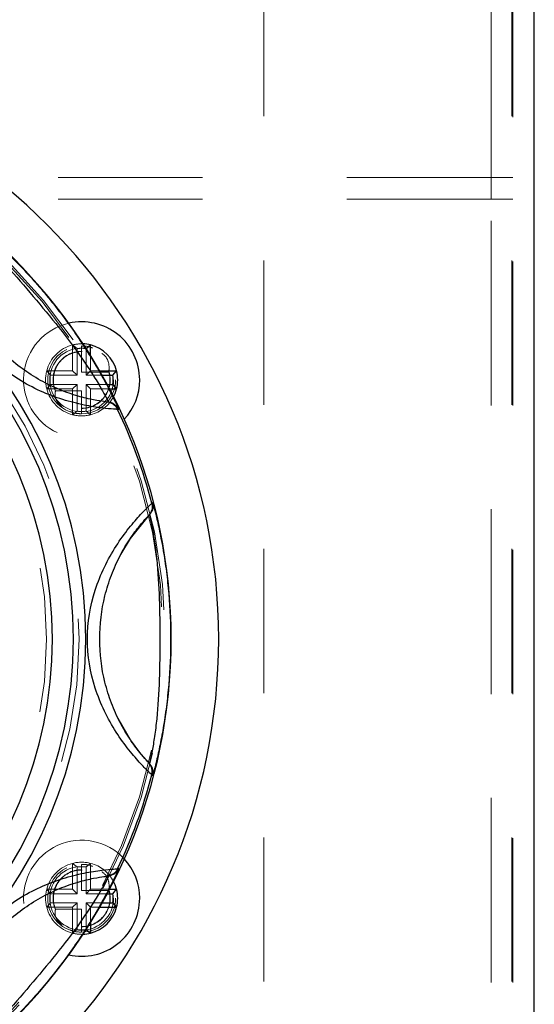
# Model space of a CAD drawing. Units: inches. Extents: x 0.3 to 10.8, y 0.2 to 8.2.
# Drawn here: x 3.5 to 3.9, y 6.6 to 7.3 of the extents above; entities that cross this region are included whole.
import ezdxf

# ---------------------------------------------------------------- set-up
doc = ezdxf.new("R2010")
doc.units = ezdxf.units.IN
doc.header["$MEASUREMENT"] = 0
doc.linetypes.add('HIDDEN', pattern=[0.075, 0.05, -0.025])
doc.layers.add('99-LASER', color=7, linetype='Continuous')

msp = doc.modelspace()

# ---------------------------------------------------------------- linework, layer by layer
at = {"color": 7, "linetype": 'HIDDEN', "lineweight": 0}
for p, q in [((3.84737, 7.20179), (3.84737, 8.11682)), ((3.68982, 6.44432), (3.68982, 7.94432)), ((3.84737, 6.44369), (3.84737, 7.94494)), ((3.84737, 6.44432), (3.84737, 7.94432)), ((3.8617, 6.44432), (3.8617, 7.94432)), ((3.86237, 6.44369), (3.86237, 7.94494)), ((3.84737, 7.20179), (2.95487, 7.20179)), ((3.84737, 7.18684), (3.84737, 7.20179)), ((3.86237, 7.20179), (3.84737, 7.20179)), ((3.84737, 7.18684), (2.95487, 7.18684)), ((3.86237, 7.18684), (3.84737, 7.18684)), ((3.84737, 6.27182), (3.84737, 7.18684)), ((3.5573, 7.06776), (3.5573, 7.08571)), ((3.56039, 7.08319), (3.5573, 7.08571)), ((3.56039, 7.06467), (3.56039, 7.08319)), ((3.56355, 7.08501), (3.56355, 7.06696)), ((3.56391, 7.0811), (3.56355, 7.0811)), ((3.56672, 7.06467), (3.56672, 7.08311)), ((3.5698, 7.06776), (3.5698, 7.07821)), ((3.53935, 7.06776), (3.5573, 7.06776)), ((3.54187, 7.06467), (3.53935, 7.06776)), ((3.56039, 7.06467), (3.5573, 7.06776)), ((3.56355, 7.06696), (3.58238, 7.06696)), ((3.56672, 7.06467), (3.5698, 7.06776)), ((3.5698, 7.06776), (3.57604, 7.06776)), ((3.58238, 7.06696), (3.58248, 7.06735)), ((3.54187, 7.05834), (3.53935, 7.05526)), ((3.54187, 7.06467), (3.56039, 7.06467)), ((3.54187, 7.05834), (3.56039, 7.05834)), ((3.56039, 7.05834), (3.5573, 7.05526)), ((3.56039, 7.03982), (3.56039, 7.05834)), ((3.56672, 7.06467), (3.57779, 7.06467)), ((3.56672, 7.05834), (3.5698, 7.05526)), ((3.56672, 7.05834), (3.58127, 7.05834)), ((3.56672, 7.05834), (3.56672, 7.03982)), ((3.53935, 7.05526), (3.5573, 7.05526)), ((3.54538, 7.05362), (3.54546, 7.05397)), ((3.54546, 7.05397), (3.56355, 7.05397)), ((3.5573, 7.0373), (3.5573, 7.05526)), ((3.56355, 7.05397), (3.56355, 7.03801)), ((3.5698, 7.05526), (3.5829, 7.05526)), ((3.5698, 7.05526), (3.5698, 7.0373)), ((3.56039, 7.03982), (3.5573, 7.0373)), ((3.56355, 7.04191), (3.56319, 7.04191)), ((3.56672, 7.03982), (3.5698, 7.0373)), ((3.56039, 6.72382), (3.5573, 6.72634)), ((3.5573, 6.70838), (3.5573, 6.72634)), ((3.56039, 6.70529), (3.56039, 6.72382)), ((3.56355, 6.72563), (3.56355, 6.70759)), ((3.56672, 6.72382), (3.5698, 6.72634)), ((3.56672, 6.70529), (3.56672, 6.72382)), ((3.5698, 6.70838), (3.5698, 6.72634)), ((3.56391, 6.72173), (3.56355, 6.72173)), ((3.54187, 6.70529), (3.53935, 6.70838)), ((3.53935, 6.70838), (3.5573, 6.70838)), ((3.54187, 6.70529), (3.56039, 6.70529)), ((3.56039, 6.70529), (3.5573, 6.70838)), ((3.56355, 6.70759), (3.58238, 6.70759)), ((3.56672, 6.70529), (3.5698, 6.70838)), ((3.56672, 6.70529), (3.58127, 6.70529)), ((3.5698, 6.70838), (3.5829, 6.70838)), ((3.58238, 6.70759), (3.58248, 6.70798)), ((3.54187, 6.69897), (3.53935, 6.69588)), ((3.54187, 6.69897), (3.56039, 6.69897)), ((3.56039, 6.69897), (3.5573, 6.69588)), ((3.56039, 6.68045), (3.56039, 6.69897)), ((3.56672, 6.69897), (3.56672, 6.68052)), ((3.56672, 6.69897), (3.5698, 6.69588)), ((3.56672, 6.69897), (3.57779, 6.69897)), ((3.53935, 6.69588), (3.5573, 6.69588)), ((3.54538, 6.69424), (3.54546, 6.69459)), ((3.54546, 6.69459), (3.56355, 6.69459)), ((3.5573, 6.67792), (3.5573, 6.69588)), ((3.56355, 6.69459), (3.56355, 6.67863)), ((3.5698, 6.69588), (3.5698, 6.68543)), ((3.5698, 6.69588), (3.57604, 6.69588)), ((3.56039, 6.68045), (3.5573, 6.67792)), ((3.56355, 6.68253), (3.56319, 6.68253))]:
    msp.add_line(p, q, dxfattribs=at)
at = {"color": 7, "linetype": 'HIDDEN', "lineweight": 0, "flags": 128}
for points in [[(3.59073, 6.94055), (3.59735, 6.95157), (3.61057, 6.96804)], [(3.60466, 6.80227), (3.59735, 6.81206), (3.58889, 6.82669)]]:
    msp.add_lwpolyline(points, dxfattribs=at)
at = {"color": 7, "linetype": 'HIDDEN', "lineweight": 0}
for centre, radius in [((3.56355, 7.06151), 0.0235), ((3.56355, 7.06151), 0.02212), ((3.56355, 6.70213), 0.0235), ((3.56355, 6.70213), 0.02212)]:
    msp.add_circle(centre, radius, dxfattribs=at)
for centre, radius, start, end in [((3.25232, 6.88182), 0.36913, 270, 90), ((3.25232, 6.88182), 0.36781, 270, 90), ((3.25232, 6.88182), 0.30945, 270, 90), ((3.25232, 6.88182), 0.28695, 270, 90), ((3.56355, 7.06151), 0.04025, 102.72322, 317.27678), ((3.56355, 7.06151), 0.025, 104.47751, 165.52249), ((3.56355, 7.06151), 0.025, 87.75586, 104.47751), ((3.56355, 7.06151), 0.01981, 90, 203.45784), ((3.56355, 7.06151), 0.0196, 88.94994, 202.62597), ((3.56355, 7.06151), 0.02191, 81.69784, 98.30216), ((3.56355, 7.06151), 0.025, 165.52249, 194.47751), ((3.56355, 7.06151), 0.0196, 268.94994, 16.16015), ((3.56355, 7.06151), 0.01981, 270, 17.1691), ((3.56355, 7.06151), 0.02191, 171.69784, 188.30216), ((3.56355, 7.06151), 0.025, 194.47751, 255.52249), ((3.56355, 7.06151), 0.025, 284.47751, 332.24414), ((3.56355, 7.06151), 0.02191, 261.69784, 278.30216), ((3.56355, 7.06151), 0.025, 255.52249, 284.47751), ((3.56355, 6.70213), 0.04025, 42.72322, 257.27678), ((3.56355, 6.70213), 0.025, 104.47751, 165.52249), ((3.56355, 6.70213), 0.025, 75.52249, 104.47751), ((3.56355, 6.70213), 0.02191, 81.69784, 98.30216), ((3.56355, 6.70213), 0.025, 27.75586, 75.52249), ((3.56355, 6.70213), 0.01981, 90, 203.45784), ((3.56355, 6.70213), 0.0196, 88.94994, 202.62597), ((3.56355, 6.70213), 0.025, 165.52249, 194.47751), ((3.56355, 6.70213), 0.02191, 171.69784, 188.30216), ((3.56355, 6.70213), 0.0196, 268.94994, 16.16015), ((3.56355, 6.70213), 0.01981, 270, 17.1691), ((3.56355, 6.70213), 0.025, 194.47751, 255.52249), ((3.56355, 6.70213), 0.025, 255.52249, 272.24414), ((3.56355, 6.70213), 0.02191, 261.69784, 278.30216)]:
    msp.add_arc(centre, radius, start, end, dxfattribs=at)
for points, knots in [([(3.57112, 7.08358), (3.57056, 7.08382), (3.56833, 7.0848), (3.5656, 7.08492), (3.56355, 7.08501)], [0, 0, 0, 0, 0.251838, 1, 1, 1, 1]), ([(3.58248, 7.06735), (3.58261, 7.06955), (3.58283, 7.07323), (3.58038, 7.07784), (3.57805, 7.07953), (3.57761, 7.07985)], [0, 0, 0, 0, 0.543307, 0.912479, 1, 1, 1, 1]), ([(3.54975, 7.04282), (3.54847, 7.04419), (3.54546, 7.04739), (3.54493, 7.05116), (3.54531, 7.05322), (3.54538, 7.05362)], [0, 0, 0, 0, 0.3741082, 0.8806359, 1, 1, 1, 1]), ([(3.56355, 7.03801), (3.56171, 7.0381), (3.55887, 7.03823), (3.55653, 7.03919), (3.55572, 7.03952)], [0, 0, 0, 0, 0.650754, 1, 1, 1, 1]), ([(3.57112, 6.7242), (3.57056, 6.72445), (3.56833, 6.72542), (3.5656, 6.72554), (3.56355, 6.72563)], [0, 0, 0, 0, 0.251838, 1, 1, 1, 1]), ([(3.58248, 6.70798), (3.58261, 6.71017), (3.58283, 6.71386), (3.58038, 6.71847), (3.57805, 6.72016), (3.57761, 6.72048)], [0, 0, 0, 0, 0.543307, 0.912479, 1, 1, 1, 1]), ([(3.54975, 6.68345), (3.54847, 6.68481), (3.54546, 6.68802), (3.54493, 6.69178), (3.54531, 6.69385), (3.54538, 6.69424)], [0, 0, 0, 0, 0.374108, 0.880636, 1, 1, 1, 1]), ([(3.56355, 6.67863), (3.56171, 6.67872), (3.55887, 6.67886), (3.55653, 6.67981), (3.55572, 6.68015)], [0, 0, 0, 0, 0.6507539, 1, 1, 1, 1])]:
    msp.add_open_spline(points, degree=3, knots=knots, dxfattribs=at)
at = {"layer": '99-LASER'}
for p, q in [((3.87732, 6.28932), (3.87732, 8.09932)), ((3.56672, 7.08319), (3.5698, 7.08571)), ((3.5698, 7.07821), (3.5698, 7.08571)), ((3.56672, 7.08311), (3.56672, 7.08319)), ((3.57604, 7.06776), (3.58776, 7.06776)), ((3.58524, 7.06467), (3.58776, 7.06776)), ((3.57779, 7.06467), (3.58524, 7.06467)), ((3.58127, 7.05834), (3.58524, 7.05834)), ((3.58524, 7.05834), (3.58776, 7.05526)), ((3.5829, 7.05526), (3.58776, 7.05526)), ((3.58218, 7.04605), (3.58142, 7.04613)), ((3.58832, 7.0432), (3.58932, 7.04094)), ((3.58932, 7.04094), (3.5885, 7.04105)), ((3.6122, 6.97593), (3.61276, 6.97653)), ((3.61276, 6.97653), (3.61344, 6.97416)), ((3.61005, 6.96749), (3.61057, 6.96804)), ((3.61057, 6.7956), (3.60466, 6.80227)), ((3.61057, 6.7956), (3.61005, 6.79615)), ((3.61276, 6.7871), (3.6122, 6.7877)), ((3.61344, 6.78947), (3.61276, 6.7871)), ((3.58142, 6.7175), (3.58218, 6.71759)), ((3.58932, 6.72269), (3.58832, 6.72043)), ((3.5885, 6.72259), (3.58932, 6.72269)), ((3.58127, 6.70529), (3.58524, 6.70529)), ((3.5829, 6.70838), (3.58776, 6.70838)), ((3.58524, 6.70529), (3.58776, 6.70838)), ((3.57779, 6.69897), (3.58524, 6.69897)), ((3.58524, 6.69897), (3.58776, 6.69588)), ((3.57604, 6.69588), (3.58776, 6.69588)), ((3.5698, 6.68543), (3.5698, 6.67792)), ((3.56672, 6.68052), (3.56672, 6.68045)), ((3.56672, 6.68045), (3.5698, 6.67792))]:
    msp.add_line(p, q, dxfattribs=at)
at = {"layer": '99-LASER', "flags": 128}
for points in [[(3.58568, 7.04986), (3.58671, 7.0521), (3.58776, 7.05526)], [(3.58776, 6.70838), (3.58671, 6.71154), (3.58568, 6.71377)]]:
    msp.add_lwpolyline(points, dxfattribs=at)
at = {"layer": '99-LASER'}
for centre, radius, start, end in [((3.25232, 6.88182), 0.40625, 270, 90), ((3.25232, 6.88182), 0.37331, 270, 90), ((3.25232, 6.88182), 0.31414, 270, 90), ((3.25232, 6.88182), 0.3055, 270, 90), ((3.25232, 6.88182), 0.291, 270, 90), ((3.56355, 7.06151), 0.04025, 0, 102.72322), ((3.56355, 7.06151), 0.025, 75.52249, 87.75586), ((3.56355, 7.06151), 0.025, 14.47751, 75.52249), ((3.56355, 7.06151), 0.025, 345.52249, 14.47751), ((3.56355, 7.06151), 0.02191, 351.69784, 8.30216), ((3.56355, 7.06151), 0.04025, 317.27678, 0), ((3.25232, 6.88182), 0.37198, 14.65574, 25.34426), ((3.25232, 6.88182), 0.37198, 334.65574, 345.34426), ((3.56355, 6.70213), 0.04025, 0, 42.72322), ((3.56355, 6.70213), 0.02191, 351.69784, 8.30216), ((3.56355, 6.70213), 0.025, 345.52249, 14.47751), ((3.56355, 6.70213), 0.04025, 257.27678, 0), ((3.56355, 6.70213), 0.025, 284.47751, 345.52249), ((3.56355, 6.70213), 0.025, 272.24414, 284.47751)]:
    msp.add_arc(centre, radius, start, end, dxfattribs=at)
for points, knots in [([(3.5885, 7.04105), (3.58792, 7.04107), (3.58677, 7.04113), (3.57813, 7.04185), (3.56565, 7.04376), (3.55059, 7.04752), (3.53485, 7.05344), (3.51459, 7.06422), (3.49238, 7.08324), (3.4775, 7.10842), (3.4704, 7.13024), (3.46731, 7.14678), (3.46622, 7.16227), (3.4665, 7.17489), (3.46729, 7.18351), (3.46744, 7.18466), (3.46751, 7.18524)], [0, 0, 0, 0, 0.062472, 0.124951, 0.187456, 0.250009, 0.312598, 0.375186, 0.499968, 0.624786, 0.687396, 0.749992, 0.812544, 0.87505, 0.937528, 1, 1, 1, 1]), ([(3.4696, 7.18468), (3.47132, 7.18347), (3.47475, 7.18105), (3.48386, 7.17417), (3.4944, 7.16557), (3.50567, 7.1556), (3.52061, 7.14122), (3.53835, 7.12182), (3.55437, 7.10098), (3.56594, 7.08377), (3.5738, 7.07094), (3.58043, 7.05907), (3.58563, 7.0489), (3.58742, 7.0451), (3.58832, 7.0432)], [0, 0, 0, 0, 0.071365, 0.142748, 0.214165, 0.285631, 0.357118, 0.500015, 0.642904, 0.714375, 0.785828, 0.857246, 0.928635, 1, 1, 1, 1]), ([(3.58142, 7.04613), (3.58093, 7.04619), (3.57993, 7.04629), (3.57239, 7.04741), (3.5614, 7.04995), (3.54831, 7.05445), (3.53495, 7.0609), (3.518, 7.07175), (3.49939, 7.08912), (3.48551, 7.11046), (3.47776, 7.12905), (3.47374, 7.14333), (3.47158, 7.157), (3.47098, 7.16826), (3.47119, 7.17588), (3.47126, 7.17688), (3.47129, 7.17739)], [0, 0, 0, 0, 0.062447, 0.12489, 0.187353, 0.249882, 0.312459, 0.37504, 0.499974, 0.624934, 0.687534, 0.750118, 0.812646, 0.87511, 0.937553, 1, 1, 1, 1]), ([(3.47134, 7.17814), (3.4717, 7.17789), (3.47244, 7.17738), (3.47805, 7.17298), (3.4859, 7.16634), (3.49817, 7.15498), (3.51419, 7.13803), (3.53231, 7.11675), (3.55012, 7.09521), (3.56403, 7.0765), (3.57308, 7.06244), (3.57826, 7.05356), (3.58162, 7.04727), (3.58199, 7.04645), (3.58218, 7.04605)], [0, 0, 0, 0, 0.06245, 0.12492, 0.187413, 0.249953, 0.374825, 0.500011, 0.625194, 0.750042, 0.812581, 0.87508, 0.93755, 1, 1, 1, 1]), ([(3.5885, 7.04105), (3.58811, 7.04173), (3.58734, 7.0431), (3.58557, 7.04465), (3.58357, 7.04573), (3.58212, 7.046), (3.58142, 7.04613)], [0, 0, 0, 0, 0.258374, 0.516534, 0.766031, 1, 1, 1, 1]), ([(3.58932, 7.04094), (3.58895, 7.0416), (3.58819, 7.04293), (3.58646, 7.04449), (3.58443, 7.04563), (3.58292, 7.04591), (3.58218, 7.04605)], [0, 0, 0, 0, 0.245907, 0.5, 0.754093, 1, 1, 1, 1]), ([(3.61276, 6.97653), (3.6129, 6.97576), (3.61319, 6.97422), (3.61283, 6.97189), (3.61199, 6.96975), (3.61103, 6.9686), (3.61057, 6.96804)], [0, 0, 0, 0, 0.255354, 0.512643, 0.763301, 1, 1, 1, 1]), ([(3.6122, 6.7877), (3.61178, 6.7881), (3.61093, 6.78888), (3.60478, 6.79499), (3.59645, 6.80447), (3.58732, 6.81704), (3.57906, 6.83169), (3.57048, 6.85297), (3.56569, 6.88182), (3.57048, 6.91067), (3.57906, 6.93195), (3.58732, 6.9466), (3.59645, 6.95917), (3.60478, 6.96865), (3.61093, 6.97475), (3.61178, 6.97554), (3.6122, 6.97593)], [0, 0, 0, 0, 0.062472, 0.12495, 0.187456, 0.250008, 0.312606, 0.37521, 0.500002, 0.624792, 0.687395, 0.749992, 0.812544, 0.87505, 0.937528, 1, 1, 1, 1]), ([(3.6122, 6.97593), (3.61234, 6.9752), (3.61262, 6.9737), (3.6123, 6.97141), (3.61148, 6.96925), (3.61052, 6.96807), (3.61005, 6.96749)], [0, 0, 0, 0, 0.2461412, 0.5002383, 0.7542105, 1, 1, 1, 1]), ([(3.61344, 6.97416), (3.61398, 6.97213), (3.61505, 6.96807), (3.6176, 6.95694), (3.62016, 6.94358), (3.62238, 6.9287), (3.62458, 6.90808), (3.6257, 6.88182), (3.62458, 6.85556), (3.62238, 6.83493), (3.62016, 6.82006), (3.6176, 6.80669), (3.61505, 6.79557), (3.61398, 6.7915), (3.61344, 6.78947)], [0, 0, 0, 0, 0.071355, 0.142748, 0.214181, 0.285641, 0.357113, 0.499993, 0.642875, 0.714351, 0.785817, 0.857252, 0.928645, 1, 1, 1, 1]), ([(3.61005, 6.79615), (3.6097, 6.79651), (3.60901, 6.79724), (3.60395, 6.80294), (3.59717, 6.81195), (3.59003, 6.82381), (3.58394, 6.83733), (3.57793, 6.85655), (3.57484, 6.88182), (3.57793, 6.90708), (3.58394, 6.9263), (3.59003, 6.93983), (3.59717, 6.95169), (3.60395, 6.9607), (3.60901, 6.9664), (3.6097, 6.96712), (3.61005, 6.96749)], [0, 0, 0, 0, 0.062447, 0.124889, 0.187353, 0.24988, 0.312466, 0.375061, 0.500002, 0.624941, 0.687535, 0.75012, 0.812647, 0.875111, 0.937553, 1, 1, 1, 1]), ([(3.61057, 6.96804), (3.61069, 6.96761), (3.61093, 6.96674), (3.6124, 6.95977), (3.61414, 6.94963), (3.61624, 6.93304), (3.61761, 6.90976), (3.61782, 6.88182), (3.61761, 6.85388), (3.61624, 6.83059), (3.61414, 6.814), (3.6124, 6.80387), (3.61093, 6.7969), (3.61069, 6.79603), (3.61057, 6.7956)], [0, 0, 0, 0, 0.0624426, 0.124905, 0.187411, 0.2499656, 0.3748174, 0.4999944, 0.6251722, 0.7500315, 0.8125889, 0.875095, 0.9375574, 1, 1, 1, 1]), ([(3.6122, 6.7877), (3.61234, 6.78848), (3.61263, 6.79002), (3.61227, 6.79235), (3.61143, 6.79446), (3.6105, 6.7956), (3.61005, 6.79615)], [0, 0, 0, 0, 0.258393, 0.516559, 0.766048, 1, 1, 1, 1]), ([(3.61276, 6.7871), (3.6129, 6.78784), (3.61318, 6.78935), (3.61286, 6.79166), (3.61202, 6.79383), (3.61105, 6.79502), (3.61057, 6.7956)], [0, 0, 0, 0, 0.245907, 0.5, 0.754093, 1, 1, 1, 1]), ([(3.46751, 6.5784), (3.46744, 6.57897), (3.46729, 6.58012), (3.4665, 6.58875), (3.46622, 6.60137), (3.46731, 6.61686), (3.4704, 6.63339), (3.4775, 6.65522), (3.49238, 6.68039), (3.51459, 6.69942), (3.53485, 6.7102), (3.55059, 6.71611), (3.56565, 6.71987), (3.57813, 6.72178), (3.58677, 6.7225), (3.58792, 6.72256), (3.5885, 6.72259)], [0, 0, 0, 0, 0.062472, 0.124951, 0.187457, 0.250009, 0.312605, 0.375215, 0.500032, 0.624813, 0.687402, 0.749991, 0.812544, 0.875049, 0.937528, 1, 1, 1, 1]), ([(3.58832, 6.72043), (3.58742, 6.71853), (3.58563, 6.71473), (3.58044, 6.70457), (3.5738, 6.69269), (3.56595, 6.67987), (3.55437, 6.66266), (3.53835, 6.64182), (3.52061, 6.62242), (3.50567, 6.60804), (3.4944, 6.59807), (3.48386, 6.58947), (3.47475, 6.58259), (3.47132, 6.58017), (3.4696, 6.57895)], [0, 0, 0, 0, 0.071367, 0.142752, 0.214162, 0.285611, 0.35708, 0.499966, 0.64286, 0.714348, 0.785816, 0.857241, 0.928633, 1, 1, 1, 1]), ([(3.47129, 6.58625), (3.47126, 6.58675), (3.47119, 6.58775), (3.47098, 6.59537), (3.47158, 6.60663), (3.47374, 6.6203), (3.47776, 6.63459), (3.48551, 6.65317), (3.49939, 6.67451), (3.518, 6.69188), (3.53495, 6.70274), (3.54831, 6.70918), (3.5614, 6.71368), (3.57239, 6.71622), (3.57993, 6.71734), (3.58093, 6.71745), (3.58142, 6.7175)], [0, 0, 0, 0, 0.0624473, 0.1248901, 0.1873541, 0.249882, 0.3124662, 0.3750673, 0.5000259, 0.6249596, 0.6875411, 0.750118, 0.8126463, 0.8751096, 0.9375527, 1, 1, 1, 1]), ([(3.58218, 6.71759), (3.58199, 6.71718), (3.58162, 6.71637), (3.57826, 6.71008), (3.57308, 6.7012), (3.56403, 6.68714), (3.55012, 6.66843), (3.53231, 6.64689), (3.51419, 6.62561), (3.49818, 6.60866), (3.4859, 6.5973), (3.47805, 6.59065), (3.47244, 6.58626), (3.4717, 6.58575), (3.47134, 6.58549)], [0, 0, 0, 0, 0.062452, 0.124924, 0.187417, 0.24995, 0.374792, 0.499972, 0.625155, 0.750027, 0.812575, 0.875076, 0.937548, 1, 1, 1, 1]), ([(3.5885, 6.72259), (3.58813, 6.72194), (3.58739, 6.72061), (3.58567, 6.71906), (3.58365, 6.71793), (3.58216, 6.71764), (3.58142, 6.7175)], [0, 0, 0, 0, 0.246141, 0.500238, 0.75421, 1, 1, 1, 1]), ([(3.58932, 6.72269), (3.58893, 6.72201), (3.58815, 6.72064), (3.58638, 6.71908), (3.58436, 6.71799), (3.58289, 6.71772), (3.58218, 6.71759)], [0, 0, 0, 0, 0.2553515, 0.5126396, 0.7632982, 1, 1, 1, 1])]:
    msp.add_open_spline(points, degree=3, knots=knots, dxfattribs=at)

doc.saveas('drawing.dxf')
